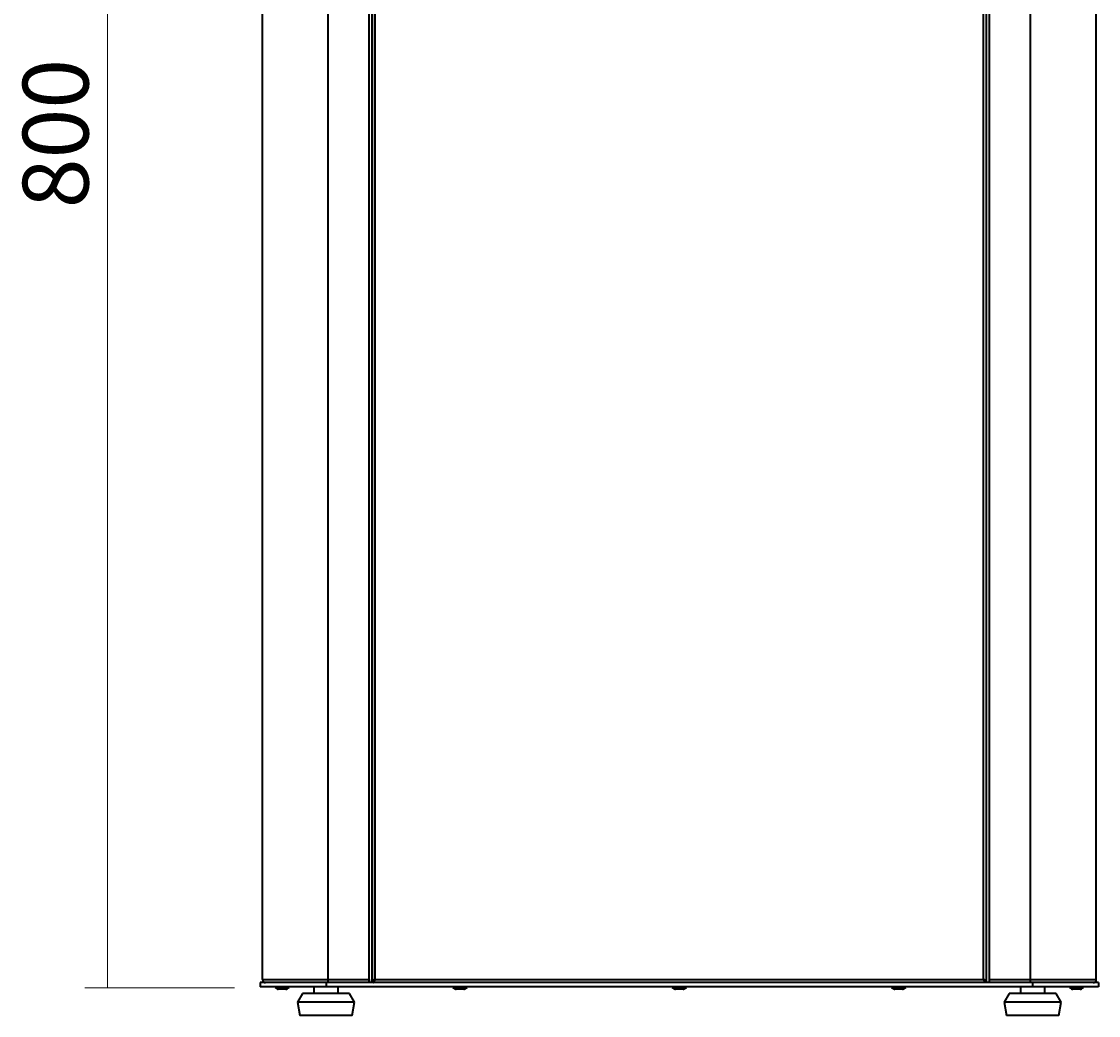
# Model space of a CAD drawing. Extents: x 220 to 509, y 385 to 642.
# Drawn here: x 220 to 359, y 385 to 513 of the extents above; entities that cross this region are included whole.
import ezdxf

# ---------------------------------------------------------------- set-up
doc = ezdxf.new("R2010")
doc.units = 0
doc.header["$MEASUREMENT"] = 0
doc.layers.add('Camada 1', color=7, linetype='Continuous', lineweight=0)

msp = doc.modelspace()

# ---------------------------------------------------------------- linework, layer by layer
at = {"layer": 'Camada 1', "color": 7, "lineweight": 18}
for p, q in [((230.85, 611), (230.85, 388.74)), ((247.29, 388.63), (227.95, 388.63))]:
    msp.add_line(p, q, dxfattribs=at)
at = {"layer": 'Camada 1', "color": 7, "lineweight": 35}
for p, q in [((250.88, 389.71), (250.88, 610.02)), ((259.38, 389.71), (259.38, 610.02)), ((264.65, 389.71), (264.65, 610.02)), ((265.05, 389.31), (265.05, 610.42)), ((265.05, 610.25), (265.05, 389.49)), ((265.45, 389.71), (265.45, 610.02)), ((344.02, 389.71), (344.02, 610.02)), ((344.42, 389.31), (344.42, 610.42)), ((344.42, 389.49), (344.42, 610.25)), ((344.82, 389.71), (344.82, 610.02)), ((350.09, 389.71), (350.09, 610.02)), ((358.59, 389.71), (358.59, 610.02)), ((259.38, 389.71), (264.65, 389.71)), ((264.65, 389.31), (264.65, 389.71)), ((264.65, 389.71), (264.65, 389.71)), ((265.45, 389.71), (344.02, 389.71)), ((344.82, 389.31), (344.82, 389.71)), ((344.82, 389.71), (344.82, 389.71)), ((344.82, 389.71), (350.09, 389.71)), ((250.59, 389.31), (250.59, 388.75)), ((252.51, 388.75), (252.51, 388.66)), ((252.51, 388.66), (252.8, 388.5)), ((254.06, 388.5), (254.35, 388.66)), ((254.35, 388.66), (254.35, 388.75)), ((257.54, 388.75), (257.54, 387.9)), ((350.37, 389.31), (259.1, 389.31)), ((259.1, 389.31), (259.1, 388.75)), ((350.37, 388.75), (259.1, 388.75)), ((260.65, 387.9), (260.65, 388.75)), ((265.22, 389.49), (265.05, 389.49)), ((265.22, 389.48), (265.22, 389.31)), ((275.47, 388.75), (275.47, 388.66)), ((275.47, 388.66), (275.76, 388.5)), ((277.02, 388.5), (277.31, 388.66)), ((277.31, 388.66), (277.31, 388.75)), ((303.81, 388.75), (303.81, 388.66)), ((303.81, 388.66), (304.1, 388.5)), ((305.37, 388.5), (305.65, 388.66)), ((305.65, 388.66), (305.65, 388.75)), ((332.16, 388.75), (332.16, 388.66)), ((332.16, 388.66), (332.45, 388.5)), ((333.71, 388.5), (334, 388.66)), ((334, 388.66), (334, 388.75)), ((344.25, 389.49), (344.42, 389.49)), ((344.25, 389.48), (344.25, 389.31)), ((348.81, 388.75), (348.81, 387.9)), ((350.37, 389.31), (350.37, 388.75)), ((351.93, 387.9), (351.93, 388.75)), ((355.12, 388.75), (355.12, 388.66)), ((355.12, 388.66), (355.41, 388.5)), ((356.67, 388.5), (356.96, 388.66)), ((356.96, 388.66), (356.96, 388.75)), ((358.88, 389.31), (358.88, 388.75)), ((256.07, 387.9), (255.41, 386.76)), ((255.41, 386.76), (255.71, 385.06)), ((262.78, 386.76), (262.13, 387.9)), ((262.48, 385.06), (262.78, 386.76)), ((347.34, 387.9), (346.69, 386.76)), ((346.69, 386.76), (346.99, 385.06)), ((354.06, 386.76), (353.4, 387.9)), ((353.76, 385.06), (354.06, 386.76))]:
    msp.add_line(p, q, dxfattribs=at)
for points in [[(250.88, 389.71), (251.17, 389.71), (252.01, 389.71), (253.37, 389.71), (255.13, 389.71), (257.18, 389.71), (259.38, 389.71)], [(259.38, 389.31), (259.38, 389.43), (259.38, 389.71)], [(264.65, 389.71), (264.65, 389.68), (264.65, 389.64), (264.65, 389.61), (264.65, 389.57), (264.65, 389.54), (264.65, 389.51), (264.65, 389.48), (264.65, 389.45), (264.65, 389.43), (264.65, 389.4), (264.65, 389.38), (264.65, 389.36), (264.65, 389.35), (264.65, 389.34), (264.65, 389.33), (264.65, 389.32)], [(265.45, 389.71), (265.37, 389.68), (265.29, 389.66), (265.22, 389.63), (265.16, 389.6), (265.12, 389.57), (265.08, 389.54), (265.06, 389.51), (265.05, 389.49)], [(265.45, 389.71), (265.42, 389.7), (265.4, 389.68), (265.38, 389.67), (265.36, 389.66), (265.34, 389.64), (265.32, 389.63), (265.3, 389.61), (265.29, 389.6), (265.27, 389.58), (265.26, 389.57), (265.25, 389.56), (265.24, 389.54), (265.23, 389.53), (265.22, 389.51), (265.22, 389.5), (265.22, 389.49)], [(265.22, 389.48), (265.23, 389.49), (265.25, 389.49), (265.26, 389.49), (265.28, 389.5), (265.29, 389.51), (265.3, 389.52), (265.32, 389.54), (265.33, 389.55), (265.35, 389.57), (265.36, 389.59), (265.37, 389.6), (265.39, 389.62), (265.4, 389.65), (265.42, 389.67), (265.43, 389.69), (265.45, 389.71)], [(265.22, 389.31), (265.25, 389.32), (265.28, 389.35), (265.3, 389.38), (265.33, 389.43), (265.36, 389.49), (265.39, 389.56), (265.42, 389.63), (265.45, 389.71)], [(344.25, 389.49), (344.25, 389.5), (344.24, 389.51), (344.24, 389.53), (344.23, 389.54), (344.22, 389.56), (344.21, 389.57), (344.2, 389.58), (344.18, 389.6), (344.17, 389.61), (344.15, 389.63), (344.13, 389.64), (344.11, 389.66), (344.09, 389.67), (344.07, 389.68), (344.04, 389.7), (344.02, 389.71)], [(344.02, 389.71), (344.04, 389.69), (344.05, 389.67), (344.06, 389.65), (344.08, 389.62), (344.09, 389.6), (344.11, 389.59), (344.12, 389.57), (344.13, 389.55), (344.15, 389.54), (344.16, 389.52), (344.18, 389.51), (344.19, 389.5), (344.21, 389.49), (344.22, 389.49), (344.23, 389.49), (344.25, 389.48)], [(344.02, 389.71), (344.05, 389.63), (344.08, 389.56), (344.11, 389.49), (344.13, 389.43), (344.16, 389.38), (344.19, 389.35), (344.22, 389.32), (344.25, 389.31)], [(344.42, 389.49), (344.41, 389.51), (344.39, 389.54), (344.35, 389.57), (344.3, 389.6), (344.24, 389.63), (344.17, 389.66), (344.1, 389.68), (344.02, 389.71)], [(344.82, 389.32), (344.82, 389.33), (344.82, 389.34), (344.82, 389.35), (344.82, 389.36), (344.82, 389.38), (344.82, 389.4), (344.82, 389.43), (344.82, 389.45), (344.82, 389.48), (344.82, 389.51), (344.82, 389.54), (344.82, 389.57), (344.82, 389.61), (344.82, 389.64), (344.82, 389.68), (344.82, 389.71)], [(350.09, 389.31), (350.09, 389.43), (350.09, 389.71)], [(350.09, 389.71), (352.29, 389.71), (354.34, 389.71), (356.1, 389.71), (357.45, 389.71), (358.3, 389.71), (358.59, 389.71)], [(259.1, 389.31), (256.89, 389.31), (254.84, 389.31), (253.08, 389.31), (251.73, 389.31), (250.88, 389.31), (250.59, 389.31)], [(259.1, 388.75), (256.89, 388.75), (254.84, 388.75), (253.08, 388.75), (251.73, 388.75), (250.88, 388.75), (250.59, 388.75)], [(252.51, 388.66), (252.78, 388.66), (253.43, 388.66)], [(253.43, 388.5), (252.98, 388.5), (252.8, 388.5)], [(253.43, 388.46), (253.08, 388.46), (252.93, 388.46)], [(253.43, 388.66), (254.08, 388.66), (254.35, 388.66)], [(254.06, 388.5), (253.87, 388.5), (253.43, 388.5)], [(253.92, 388.46), (253.78, 388.46), (253.43, 388.46)], [(275.47, 388.66), (275.74, 388.66), (276.39, 388.66)], [(276.39, 388.5), (275.94, 388.5), (275.76, 388.5)], [(276.39, 388.46), (276.04, 388.46), (275.89, 388.46)], [(276.39, 388.66), (277.04, 388.66), (277.31, 388.66)], [(277.02, 388.5), (276.83, 388.5), (276.39, 388.5)], [(276.88, 388.46), (276.74, 388.46), (276.39, 388.46)], [(303.81, 388.66), (304.08, 388.66), (304.73, 388.66)], [(304.73, 388.5), (304.29, 388.5), (304.1, 388.5)], [(304.73, 388.46), (304.38, 388.46), (304.24, 388.46)], [(304.73, 388.66), (305.39, 388.66), (305.65, 388.66)], [(305.37, 388.5), (305.18, 388.5), (304.73, 388.5)], [(305.23, 388.46), (305.08, 388.46), (304.73, 388.46)], [(332.16, 388.66), (332.43, 388.66), (333.08, 388.66)], [(333.08, 388.5), (332.63, 388.5), (332.45, 388.5)], [(333.08, 388.46), (332.73, 388.46), (332.59, 388.46)], [(333.08, 388.66), (333.73, 388.66), (334, 388.66)], [(333.71, 388.5), (333.53, 388.5), (333.08, 388.5)], [(333.57, 388.46), (333.43, 388.46), (333.08, 388.46)], [(358.88, 389.31), (358.59, 389.31), (357.74, 389.31), (356.38, 389.31), (354.62, 389.31), (352.57, 389.31), (350.37, 389.31)], [(358.88, 388.75), (358.59, 388.75), (357.74, 388.75), (356.38, 388.75), (354.62, 388.75), (352.57, 388.75), (350.37, 388.75)], [(355.12, 388.66), (355.39, 388.66), (356.04, 388.66)], [(356.04, 388.5), (355.59, 388.5), (355.41, 388.5)], [(356.04, 388.46), (355.69, 388.46), (355.55, 388.46)], [(356.04, 388.66), (356.69, 388.66), (356.96, 388.66)], [(356.67, 388.5), (356.49, 388.5), (356.04, 388.5)], [(356.53, 388.46), (356.39, 388.46), (356.04, 388.46)], [(262.78, 386.76), (262.42, 386.76), (261.39, 386.76), (259.92, 386.76), (258.28, 386.76), (256.8, 386.76), (255.78, 386.76), (255.41, 386.76)], [(262.13, 387.9), (261.83, 387.9), (260.99, 387.9), (259.77, 387.9), (258.42, 387.9), (257.21, 387.9), (256.37, 387.9), (256.07, 387.9)], [(354.06, 386.76), (353.69, 386.76), (352.67, 386.76), (351.19, 386.76), (349.55, 386.76), (348.07, 386.76), (347.05, 386.76), (346.69, 386.76)], [(353.4, 387.9), (353.1, 387.9), (352.26, 387.9), (351.05, 387.9), (349.7, 387.9), (348.48, 387.9), (347.64, 387.9), (347.34, 387.9)], [(262.48, 385.06), (262.15, 385.06), (261.21, 385.06), (259.85, 385.06), (258.34, 385.06), (256.99, 385.06), (256.05, 385.06), (255.71, 385.06)], [(353.76, 385.06), (353.42, 385.06), (352.48, 385.06), (351.12, 385.06), (349.62, 385.06), (348.26, 385.06), (347.32, 385.06), (346.99, 385.06)]]:
    msp.add_lwpolyline(points, dxfattribs=at)
for points in [[(250.88, 389.71), (250.88, 389.49), (251.05, 389.31), (251.27, 389.31)], [(358.19, 389.31), (358.41, 389.31), (358.59, 389.49), (358.59, 389.71)], [(252.8, 388.5), (252.84, 388.48), (252.89, 388.46), (252.93, 388.46)], [(253.92, 388.46), (253.97, 388.46), (254.02, 388.48), (254.06, 388.5)], [(275.76, 388.5), (275.8, 388.48), (275.85, 388.46), (275.89, 388.46)], [(276.88, 388.46), (276.93, 388.46), (276.98, 388.48), (277.02, 388.5)], [(304.1, 388.5), (304.14, 388.48), (304.19, 388.46), (304.24, 388.46)], [(305.23, 388.46), (305.28, 388.46), (305.32, 388.48), (305.37, 388.5)], [(332.45, 388.5), (332.49, 388.48), (332.54, 388.46), (332.59, 388.46)], [(333.57, 388.46), (333.62, 388.46), (333.67, 388.48), (333.71, 388.5)], [(355.41, 388.5), (355.45, 388.48), (355.5, 388.46), (355.55, 388.46)], [(356.53, 388.46), (356.58, 388.46), (356.63, 388.48), (356.67, 388.5)]]:
    msp.add_open_spline(points, degree=3, dxfattribs=at)

# ---------------------------------------------------------------- texts
at = {"layer": 'Camada 1', "insert": (228.41, 489.36), "char_height": 0.2, "attachment_point": 7, "rotation": 90}
msp.add_mtext('\\C7;\\FTramontina SmCd Titulos|b0|i0|c1;\\H8.496000;\\W1.000000;800', dxfattribs=at)

doc.saveas('drawing.dxf')
